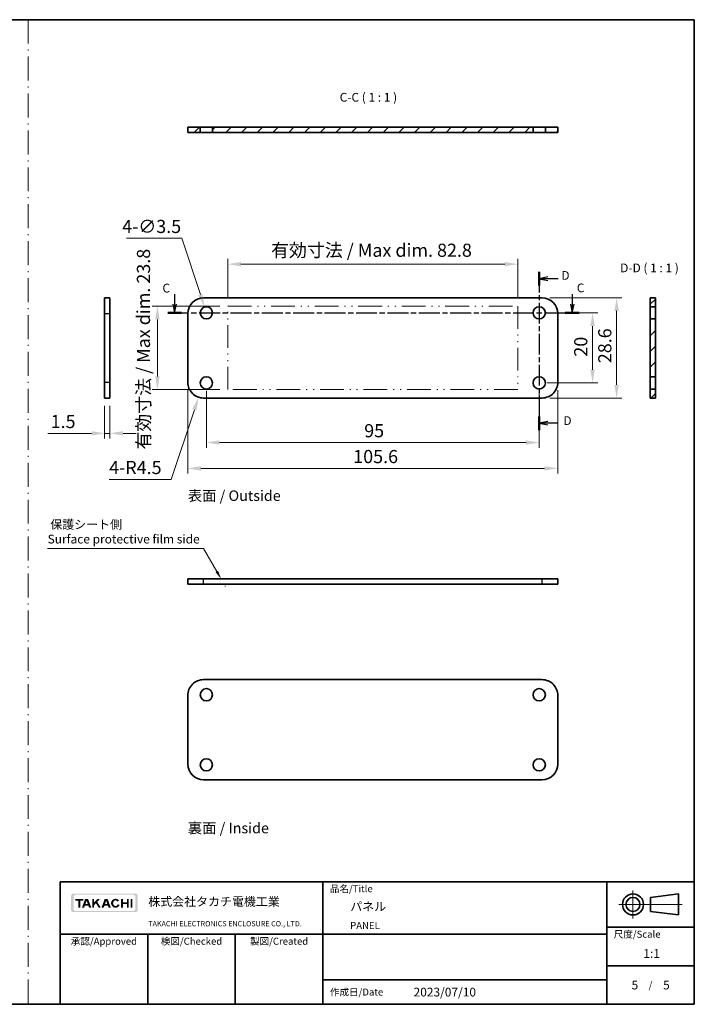
# Model space of a CAD drawing. Units: millimetres. Extents: x 22 to 3190, y 12 to 714.
# Drawn here: x 2997 to 3190, y 12 to 293 of the extents above; entities that cross this region are included whole.
import ezdxf
from ezdxf.enums import TextEntityAlignment as Align

# ---------------------------------------------------------------- set-up
doc = ezdxf.new("R2010")
doc.units = ezdxf.units.MM
doc.header["$LTSCALE"] = 1.5
for name, pattern in [('CHAIN', [0.35429999999999995, 0.2362, -0.0295, 0.0591, -0.0295]), ('DASH_DOT', [0.37, 0.24, -0.06, 0.01, -0.06]), ('DASH_DOUBLE_DOT', [0.43979999999999997, 0.24, -0.06, 0.0098, -0.06, 0.01, -0.06])]:
    doc.linetypes.add(name, pattern=pattern)
doc.layers.get('Defpoints').update_dxf_attribs({"lineweight": 25})
for name, color, linetype, lineweight in [('Border (ISO)', 7, 'Continuous', 35), ('Dimension (ISO)', 7, 'Continuous', 18), ('Dimension (ISO) @ 1', 7, 'Continuous', 18), ('Hatch (ISO)', 1, 'Continuous', 18), ('Section Line (ISO)', 7, 'CHAIN', 25), ('Sketch Geometry (ISO)', 7, 'Continuous', 18), ('Symbol (ISO)', 7, 'Continuous', 18), ('Title (ISO)', 7, 'Continuous', 35), ('Visible (ISO)', 7, 'Continuous', 35), ('Visible Narrow (ISO)', 7, 'Continuous', 25)]:
    doc.layers.add(name, color=color, linetype=linetype, lineweight=lineweight)
doc.styles.add('Note Text (TK)', font='MS PGothic.ttf')
doc.styles.add('文字スタイル67', font='arial.ttf')
doc.dimstyles.new('Default - Method 1b (TK)', dxfattribs={"dimscale": 1.5, "dimtxt": 2.5, "dimasz": 2.5, "dimexe": 1, "dimexo": 1.499999999999999, "dimgap": 1, "dimtad": 1, "dimtoh": 1, "dimrnd": 1e-08, "dimdsep": 46, "dimtxsty": 'Note Text (TK)', "dimcen": 0.09, "dimdle": 5, "dimclrd": 100, "dimclre": 100, "dimclrt": 7, "dimadec": 1, "dimazin": 1, "dimtfac": 1, "dimtmove": 0, "dimatfit": 3, "dimfxl": 1, "dimtolj": 1, "dimlwd": -1, "dimlwe": -1, "dimarcsym": 0})

# ---------------------------------------------------------------- blocks, each defined once
blk = doc.blocks.new('図面枠 tk図枠')
at = {"layer": 'Border (ISO)'}
for p, q in [((14.49999999999999, 289), (405.4999999999999, 289)), ((14.49999999999999, 289), (14.50000000000001, 8.000000000000007)), ((405.4999999999999, 289), (405.4999999999999, 8.000000000000007)), ((14.50000000000001, 8.000000000000007), (405.4999999999999, 8.000000000000007))]:
    blk.add_line(p, q, dxfattribs=at)
blk = doc.blocks.new('表題欄 tk表題欄')
at = {"layer": 'Hatch (ISO)'}
h = blk.add_hatch(color=256, dxfattribs=at)
edge = h.paths.add_edge_path(flags=0)
edge.add_arc((95.57537688673352, 236.2990653650367), 0.5958259999999996, 269.9999999999897, 360)
edge.add_line((96.17120288673351, 236.2990653650368), (96.17120288673348, 239.7107813650365))
edge.add_arc((95.5753768867335, 239.7107813650366), 0.5958259999999996, 0, 90.0000000000068)
edge.add_line((95.57537688673342, 240.3066073650366), (79.13710888673356, 240.3066073650366))
edge.add_arc((79.13710888673353, 239.7107813650366), 0.5958259999999996, 89.99999999999744, 180)
edge.add_line((78.54128288673353, 239.7107813650365), (78.54128288673331, 236.2990653650368))
edge.add_arc((79.13710888673332, 236.2990653650365), 0.5958259999999996, 180, 270.0000000000231)
edge.add_line((79.13710888673356, 235.7032393650365), (95.57537688673342, 235.7032393650367))
edge = h.paths.add_edge_path()
edge.add_line((77.83935088673357, 239.9556413650366), (77.83935088673357, 236.0542053650368))
edge.add_arc((78.54128288673346, 236.0542053650367), 0.7019319999998935, 180, 270.0000000000087)
edge.add_line((78.54128288673357, 235.3522733650368), (96.17120288673352, 235.3522733650368))
edge.add_arc((96.17120288673351, 236.0542053650367), 0.7019319999998921, 270, 360)
edge.add_line((96.8731348867334, 236.0542053650368), (96.87313488673352, 239.9556413650366))
edge.add_arc((96.1712028867336, 239.9556413650367), 0.7019319999998921, 0, 90.00000000000873)
edge.add_line((96.17120288673348, 240.6575733650367), (78.54128288673357, 240.6575733650366))
edge.add_arc((78.54128288673357, 239.9556413650366), 0.7019319999999984, 90, 180)
for points in [[(79.07181288673355, 239.1476033650369), (79.07181288673355, 238.6578833650367), (79.92066088673353, 238.6578833650367), (79.92066088673353, 236.6581933650368), (80.50832488673353, 236.6581933650368), (80.50832488673353, 238.6578833650367), (81.35717288673355, 238.6578833650367), (81.35717288673355, 239.1476033650369)], [(85.68407849525303, 236.6581933650368), (84.9434673993943, 237.8918698287545), (84.41792288673358, 237.3246628822781), (84.41792288673358, 236.6581933650368), (83.89555488673355, 236.6581933650368), (83.89555488673355, 239.1476033650369), (84.41792288673358, 239.1476033650369), (84.41792288673358, 238.0993979968839), (85.38913556809511, 239.1476033650369), (86.10696490847272, 239.1476033650369), (85.31925422435492, 238.2974470774499), (86.30334488673353, 236.6581933650368)], [(92.09142939614459, 239.1476033650369), (92.09142939614459, 236.6581933650368), (92.60971639614465, 236.6581933650368), (92.60971639614465, 237.6580383650368), (93.76872039614462, 237.6580383650368), (93.76872039614462, 236.6581933650368), (94.28700739614459, 236.6581933650368), (94.28700739614459, 239.1476033650369), (93.76872039614462, 239.1476033650369), (93.76872039614462, 238.1477583650367), (92.60971639614465, 238.1477583650367), (92.60971639614465, 239.1476033650369)], [(94.84202339614467, 239.1476033650369), (94.84202339614467, 236.6581933650368), (95.36439139614473, 236.6581933650368), (95.36439139614473, 239.1476033650369)]]:
    blk.add_hatch(color=256, dxfattribs=at).paths.add_polyline_path(points)
h = blk.add_hatch(color=256, dxfattribs=at)
h.paths.add_polyline_path([(82.59020695886475, 237.7110913650368), (81.95242681460243, 237.7110913650368), (82.27131688673356, 238.5794973650367)], flags=0)
h.paths.add_polyline_path([(82.77903014574996, 237.1968853650368), (81.76360362771717, 237.1968853650368), (81.56578886050404, 236.6581933650368), (80.94907288673355, 236.6581933650368), (81.86321688673357, 239.1476033650369), (82.67941688673353, 239.1476033650369), (83.59356088673351, 236.6581933650368), (82.97684491296302, 236.6581933650368)])
h = blk.add_hatch(color=256, dxfattribs=at)
h.paths.add_polyline_path([(87.52707281460246, 237.7110913650368), (88.16485295886469, 237.7110913650368), (87.84596288673359, 238.5794973650367)], flags=0)
h.paths.add_polyline_path([(87.14043486050403, 236.6581933650368), (87.3382496277172, 237.1968853650368), (88.35367614574989, 237.1968853650368), (88.551490912963, 236.6581933650368), (89.16820688673343, 236.6581933650368), (88.25406288673352, 239.1476033650369), (87.43786288673356, 239.1476033650369), (86.52371888673358, 236.6581933650368)])
h = blk.add_hatch(color=256, dxfattribs=at)
edge = h.paths.add_edge_path()
edge.add_arc((90.52309888673334, 237.9028983650369), 1.273272000000011, 38.55054079078439, 336.5820184016556)
edge.add_line((91.69149139614446, 237.3968543650369), (91.17255542714857, 237.6216113977801))
edge.add_ellipse((90.52309888673352, 237.9028983650369), major_axis=(0, -0.7998759999999119), ratio=0.8673469387756529, start_angle=128.5505407907963, end_angle=426.582018401653, ccw=False)
edge.add_line((91.09381514418376, 238.3576891122095), (91.51887237036831, 238.6964075050431))
at = {"layer": 'Title (ISO)'}
for p, q in [((74.70882392282105, 244.052739026017), (255.7088239228211, 244.052739026017)), ((74.70882392282105, 209.052739026017), (74.70882392282105, 244.052739026017)), ((149.7088239228211, 244.052739026017), (149.7088239228211, 209.052739026017)), ((230.7088239228211, 244.052739026017), (230.7088239228211, 209.052739026017)), ((255.7088239228211, 244.052739026017), (255.7088239228211, 209.052739026017)), ((243.2088239228211, 239.552739026017), (251.2088239228211, 240.5527390260171)), ((243.2088239228211, 239.552739026017), (243.2088239228211, 235.552739026017)), ((251.2088239228211, 234.552739026017), (251.2088239228211, 240.5527390260171)), ((243.2088239228211, 235.552739026017), (251.2088239228211, 234.552739026017)), ((230.7088239228211, 231.052739026017), (255.7088239228211, 231.052739026017)), ((74.70882392282105, 229.052739026017), (230.7088239228211, 229.052739026017)), ((99.70882392282108, 229.052739026017), (99.70882392282108, 209.052739026017)), ((124.708823922821, 229.052739026017), (124.708823922821, 209.052739026017)), ((230.7088239228211, 220.052739026017), (255.7088239228211, 220.052739026017)), ((149.7088239228211, 216.052739026017), (230.7088239228211, 216.052739026017)), ((255.7088239228211, 209.052739026017), (74.70882392282105, 209.052739026017))]:
    blk.add_line(p, q, dxfattribs=at)
at = {"layer": 'Title (ISO)', "color": 4, "lineweight": 18}
for p, q in [((238.2088239228211, 241.552739026017), (238.2088239228211, 233.552739026017)), ((252.2088239228211, 237.552739026017), (234.2088239228211, 237.552739026017))]:
    blk.add_line(p, q, dxfattribs=at)
at = {"layer": 'Title (ISO)'}
for radius in [3, 2]:
    blk.add_circle((238.2088239228211, 237.552739026017), radius, dxfattribs=at)
at = {"layer": 'Title (ISO)', "color": 1, "char_height": 2.000000029802322, "line_spacing_factor": 1.5, "style": 'Note Text (TK)'}
for s, insert, attachment_point in [('\\fＭＳ Ｐゴシック|b0|i0;\\H2.0000;品名/Title', (151.708823922821, 242.052739026017), 4), ('\\fＭＳ Ｐゴシック|b0|i0;\\H2.0000;承認/Approved', (87.20882392282108, 227.052739026017), 5), ('\\fＭＳ Ｐゴシック|b0|i0;\\H2.0000;検図/Checked', (112.208823922821, 227.052739026017), 5), ('\\fＭＳ Ｐゴシック|b0|i0;\\H2.0000;製図/Created', (137.2088239228211, 227.052739026017), 5), ('\\fＭＳ Ｐゴシック|b0|i0;\\H2.0000;尺度/Scale', (232.7088239228211, 229.052739026017), 4), ('\\fＭＳ Ｐゴシック|b0|i0;\\H2.0000;作成日/Date', (151.708823922821, 212.552739026017), 4)]:
    blk.add_mtext(s, dxfattribs=dict(at, insert=insert, attachment_point=attachment_point))
at = {"layer": 'Title (ISO)', "color": 7, "line_spacing_factor": 1.5, "style": 'Note Text (TK)'}
for s, insert, char_height, attachment_point in [('株式会社タカチ電機工業', (99.87313488673345, 238.052739026017), 2.5, 4), ('\\fArial|b0|i0;\\H1.4986;TAKACHI ELECTRONICS ENCLOSURE CO., LTD.', (99.87313488673342, 232.052739026017), 1.49859994649887, 4), ('\\fＭＳ Ｐゴシック|b0|i0;\\H2.0000;/', (243.2088239228211, 214.552739026017), 2.000000029802322, 5)]:
    blk.add_mtext(s, dxfattribs=dict(at, insert=insert, char_height=char_height, attachment_point=attachment_point))
at = {"layer": 'Title (ISO)', "color": 7}
for tag, p, height, style in [('<品名>_001', (157.524164831912, 235.6677958441988), 2.5, 'Note Text (TK)'), ('<Title>_001', (157.4796288307291, 230.5527390111159), 2.000000029802322, '文字スタイル67'), ('<尺度>_001', (238.5355284682756, 222.3098412987444), 2.5, 'Note Text (TK)'), ('作成日_001', (175.6250171046392, 211.2814322078352), 2.5, 'Note Text (TK)'), ('<ページ_No.>_001', (237.9488807410029, 213.302739026017), 2.5, 'Note Text (TK)'), ('<総ページ数>_001', (246.7997330137301, 213.302739026017), 2.5, 'Note Text (TK)')]:
    blk.add_attdef(tag, p, '', height=height, dxfattribs=dict(at, style=style))
at = {"layer": 'Title (ISO)', "color": 7, "style": 'Note Text (TK)'}
blk.add_attdef('<承認>', text='', height=2.5, dxfattribs=at).set_placement((87.20882392282108, 217.052739026017), align=Align.MIDDLE_CENTER)
blk = doc.blocks.new('*D86')
at = {"layer": 'Defpoints', "color": 0}
for p in [(3050.483726306067, 189.3312802244975), (3145.483726341134, 189.3312802244975), (3145.483726341134, 172.3213982214641)]:
    blk.add_point(p, dxfattribs=at)
at = {"layer": 'Dimension (ISO)', "color": 100}
for p, q in [((3050.483726306067, 187.0812802244975), (3050.483726306067, 170.8213982214641)), ((3145.483726341134, 187.0812802244975), (3145.483726341134, 170.8213982214641)), ((3054.233726306066, 172.3213982214641), (3141.733726341134, 172.3213982214641))]:
    blk.add_line(p, q, dxfattribs=at)
for points in [[(3054.233726306066, 172.9463982214641), (3054.233726306066, 171.696398221464), (3050.483726306067, 172.3213982214641)], [(3141.733726341134, 172.9463982214641), (3141.733726341134, 171.696398221464), (3145.483726341134, 172.3213982214641)]]:
    blk.add_solid(points, dxfattribs=at)
at = {"layer": 'Dimension (ISO)', "color": 7, "insert": (3095.544095641782, 175.6963982214641), "char_height": 3.75, "attachment_point": 4, "style": 'Note Text (TK)'}
blk.add_mtext('\\A1;95', dxfattribs=at)
blk = doc.blocks.new('*D87')
at = {"layer": 'Defpoints', "color": 0}
for p in [(3045.183726323846, 189.5312802236344), (3150.783726323354, 189.5312802236344), (3150.783726323354, 164.949106389669)]:
    blk.add_point(p, dxfattribs=at)
at = {"layer": 'Dimension (ISO)', "color": 100}
for p, q in [((3045.183726323846, 187.2812802236344), (3045.183726323846, 163.449106389669)), ((3150.783726323354, 187.2812802236344), (3150.783726323354, 163.449106389669)), ((3048.933726323846, 164.949106389669), (3147.033726323354, 164.949106389669))]:
    blk.add_line(p, q, dxfattribs=at)
for points in [[(3048.933726323846, 165.574106389669), (3048.933726323846, 164.324106389669), (3045.183726323846, 164.949106389669)], [(3147.033726323354, 165.574106389669), (3147.033726323354, 164.324106389669), (3150.783726323354, 164.949106389669)]]:
    blk.add_solid(points, dxfattribs=at)
at = {"layer": 'Dimension (ISO)', "color": 7, "insert": (3092.411993369055, 168.324106389669), "char_height": 3.75, "attachment_point": 4, "style": 'Note Text (TK)'}
blk.add_mtext('\\A1;105.6', dxfattribs=at)
blk = doc.blocks.new('*D88')
at = {"layer": 'Defpoints', "color": 0}
for p in [(3145.483726341394, 209.331280223107), (3160.716886631437, 209.331280223107), (3145.483726341136, 189.3312802244975)]:
    blk.add_point(p, dxfattribs=at)
at = {"layer": 'Dimension (ISO)', "color": 100}
for p, q in [((3147.733726341394, 209.331280223107), (3162.216886631437, 209.331280223107)), ((3160.716886631437, 193.0812802244975), (3160.716886631437, 205.5812802231069)), ((3147.733726341136, 189.3312802244975), (3162.216886631437, 189.3312802244975))]:
    blk.add_line(p, q, dxfattribs=at)
for points in [[(3160.091886631438, 205.5812802231069), (3161.341886631437, 205.5812802231069), (3160.716886631437, 209.331280223107)], [(3160.091886631438, 193.0812802244975), (3161.341886631437, 193.0812802244975), (3160.716886631437, 189.3312802244975)]]:
    blk.add_solid(points, dxfattribs=at)
at = {"layer": 'Dimension (ISO)', "color": 7, "insert": (3157.341886631437, 196.8383824965294), "char_height": 3.75, "attachment_point": 4, "rotation": 90, "style": 'Note Text (TK)'}
blk.add_mtext('\\A1;20', dxfattribs=at)
blk = doc.blocks.new('*D89')
at = {"layer": 'Defpoints', "color": 0}
for p in [(3146.28372632361, 213.6312802238333), (3167.580744835012, 213.6312802238333), (3146.28372632324, 185.0312802237505)]:
    blk.add_point(p, dxfattribs=at)
at = {"layer": 'Dimension (ISO)', "color": 100}
for p, q in [((3148.53372632361, 213.6312802238333), (3169.080744835012, 213.6312802238333)), ((3167.580744835012, 188.7812802237506), (3167.580744835012, 209.8812802238333)), ((3148.53372632324, 185.0312802237505), (3169.080744835012, 185.0312802237505))]:
    blk.add_line(p, q, dxfattribs=at)
for points in [[(3166.955744835012, 209.8812802238333), (3168.205744835012, 209.8812802238333), (3167.580744835012, 213.6312802238333)], [(3166.955744835012, 188.7812802237506), (3168.205744835012, 188.7812802237506), (3167.580744835012, 185.0312802237505)]]:
    blk.add_solid(points, dxfattribs=at)
at = {"layer": 'Dimension (ISO)', "color": 7, "insert": (3164.20574483501, 194.97403590561), "char_height": 3.75, "attachment_point": 4, "rotation": 90, "style": 'Note Text (TK)'}
blk.add_mtext('\\A1;28.6', dxfattribs=at)
blk = doc.blocks.new('*D90')
at = {"layer": 'Defpoints', "color": 0}
for p in [(3139.383726323601, 223.2312802237919), (3056.583726323601, 211.2312802237918), (3139.383726323601, 211.2312802237918)]:
    blk.add_point(p, dxfattribs=at)
at = {"layer": 'Dimension (ISO)', "color": 100}
for p, q in [((3056.583726323601, 213.4812802237918), (3056.583726323601, 224.7312802237919)), ((3060.3337263236, 223.2312802237919), (3135.633726323601, 223.2312802237919)), ((3139.383726323601, 213.4812802237918), (3139.383726323601, 224.7312802237919))]:
    blk.add_line(p, q, dxfattribs=at)
for points in [[(3060.3337263236, 223.8562802237919), (3060.3337263236, 222.6062802237918), (3056.583726323601, 223.2312802237919)], [(3135.633726323601, 223.8562802237919), (3135.633726323601, 222.6062802237918), (3139.383726323601, 223.2312802237919)]]:
    blk.add_solid(points, dxfattribs=at)
at = {"layer": 'Dimension (ISO)', "color": 7, "insert": (3068.953186550873, 227.2028711328827), "char_height": 3.75, "attachment_point": 4, "style": 'Note Text (TK)'}
blk.add_mtext('\\A1;有効寸法 / Max dim. 82.8', dxfattribs=at)
blk = doc.blocks.new('*D91')
at = {"layer": 'Defpoints', "color": 0}
for p in [(3056.583726323601, 211.231280223792), (3036.51383767837, 187.4312802237918), (3056.583726323601, 187.4312802237918)]:
    blk.add_point(p, dxfattribs=at)
at = {"layer": 'Dimension (ISO)', "color": 100}
for p, q in [((3054.333726323601, 211.231280223792), (3035.01383767837, 211.231280223792)), ((3036.51383767837, 207.481280223792), (3036.51383767837, 191.1812802237919)), ((3054.333726323601, 187.4312802237918), (3035.01383767837, 187.4312802237918))]:
    blk.add_line(p, q, dxfattribs=at)
for points in [[(3035.88883767837, 207.481280223792), (3037.13883767837, 207.481280223792), (3036.51383767837, 211.231280223792)], [(3035.88883767837, 191.1812802237919), (3037.13883767837, 191.1812802237919), (3036.51383767837, 187.4312802237918)]]:
    blk.add_solid(points, dxfattribs=at)
at = {"layer": 'Dimension (ISO)', "color": 7, "insert": (3032.542246769279, 170.3007404510637), "char_height": 3.75, "attachment_point": 4, "rotation": 90, "style": 'Note Text (TK)'}
blk.add_mtext('\\A1;有効寸法 / Max dim. 23.8', dxfattribs=at)
blk = doc.blocks.new('*D93')
at = {"layer": 'Defpoints', "color": 0}
for p in [(3021.457237167783, 185.03128022375), (3022.957237167782, 185.0312802237505), (3021.457237167783, 174.9491063896742)]:
    blk.add_point(p, dxfattribs=at)
at = {"layer": 'Dimension (ISO)', "color": 100}
for p, q in [((3021.457237167783, 182.78128022375), (3021.457237167783, 173.4491063896741)), ((3022.957237167782, 182.7812802237504), (3022.957237167782, 173.4491063896741)), ((3017.707237167782, 174.9491063896742), (3005.247009895055, 174.9491063896742)), ((3022.957237167782, 174.9491063896742), (3021.457237167783, 174.9491063896742)), ((3026.707237167782, 174.9491063896742), (3030.457237167782, 174.9491063896742))]:
    blk.add_line(p, q, dxfattribs=at)
for points in [[(3017.707237167782, 175.5741063896741), (3017.707237167782, 174.3241063896741), (3021.457237167783, 174.9491063896742)], [(3026.707237167782, 175.5741063896741), (3026.707237167782, 174.3241063896741), (3022.957237167782, 174.9491063896742)]]:
    blk.add_solid(points, dxfattribs=at)
at = {"layer": 'Dimension (ISO)', "color": 7, "insert": (3009.602123531419, 178.3241063896741), "char_height": 3.75, "attachment_point": 5, "style": 'Note Text (TK)'}
blk.add_mtext('\\A1;1.5', dxfattribs=at)
blk = doc.blocks.new('*D94')
at = {"layer": 'Defpoints', "color": 0}
for p in [(3049.939346091948, 210.9944549531809), (3051.028106519669, 207.6681054930324)]:
    blk.add_point(p, dxfattribs=at)
at = {"layer": 'Dimension (ISO)', "color": 100}
for p, q in [((3027.738283805907, 230.6254392363786), (3043.513851987726, 230.6254392363785)), ((3043.513851987726, 230.6254392363785), (3048.772817062246, 214.5584008033396))]:
    blk.add_line(p, q, dxfattribs=at)
blk.add_solid([(3049.366808037272, 214.7528223082899), (3048.17882608722, 214.3639792983894), (3049.939346091948, 210.9944549531809)], dxfattribs=at)
at = {"layer": 'Dimension (ISO)', "color": 7, "insert": (3034.876067896816, 234.0004392363785), "char_height": 3.75, "attachment_point": 5, "style": 'Note Text (TK)'}
blk.add_mtext('\\A1;4-∅3.5', dxfattribs=at)
blk = doc.blocks.new('*D95')
at = {"layer": 'Defpoints', "color": 0}
for p in [(3049.683726323847, 189.5312802237505), (3048.263835993708, 185.261161788581)]:
    blk.add_point(p, dxfattribs=at)
at = {"layer": 'Dimension (ISO)', "color": 100}
for p, q in [((3040.469501359249, 161.8208077654372), (3047.080594051926, 181.7027297592727)), ((3022.740808177422, 161.8208077654372), (3040.469501359249, 161.8208077654372))]:
    blk.add_line(p, q, dxfattribs=at)
blk.add_solid([(3046.487522047041, 181.8999367495697), (3047.673666056811, 181.5055227689756), (3048.263835993708, 185.261161788581)], dxfattribs=at)
at = {"layer": 'Dimension (ISO)', "color": 7, "insert": (3030.21950135924, 165.1958077654371), "char_height": 3.75, "attachment_point": 5, "style": 'Note Text (TK)'}
blk.add_mtext('\\A1;4-R4.5', dxfattribs=at)
blk = doc.blocks.new('*D97')
at = {"layer": 'Defpoints', "color": 0}
for p in [(3054.725469804234, 133.349580019337), (3057.032332049274, 129.3539774048688)]:
    blk.add_point(p, dxfattribs=at)
at = {"layer": 'Dimension (ISO)', "color": 100}
for p, q in [((3005.185790641017, 142.0454260413469), (3049.704920762591, 142.0454260413471)), ((3049.704920762591, 142.0454260413471), (3053.475469804233, 135.5146435287977)), ((3055.788900926754, 131.3517787121029), (3055.968900926754, 131.3517787121029)), ((3055.878900926754, 131.261778712103), (3055.878900926754, 131.4417787121031))]:
    blk.add_line(p, q, dxfattribs=at)
blk.add_solid([(3053.836313722476, 135.7229768621312), (3053.11462588599, 135.3063101954642), (3054.725469804234, 133.349580019337)], dxfattribs=at)
at = {"layer": 'Dimension (ISO)', "color": 7, "insert": (3005.185790641017, 146.8546116474077), "char_height": 2.5, "attachment_point": 4, "style": 'Note Text (TK)'}
blk.add_mtext('\\A1; 保護シート側\\PSurface protective film side', dxfattribs=at)

msp = doc.modelspace()

# ---------------------------------------------------------------- hatches: boundary and pattern name
at = {"layer": 'Hatch (ISO)'}
h = msp.add_hatch(dxfattribs=at)
h.set_pattern_fill('ANSI31', color=256, scale=25.4, style=0)
h.set_pattern_definition([(45, (2792.752047910392, 20.00613324042029), (-2.245064030267288, 2.245064030267288), [])])
h.paths.add_polyline_path([(3143.733726341392, 260.8297053170151), (3143.733726341392, 262.329705317015), (3052.233726305808, 262.329705317015), (3052.233726305808, 260.8297053170151)])
h.paths.add_polyline_path([(3150.779279682238, 260.8297053170151), (3150.779279682238, 262.329705317015), (3147.233726341392, 262.329705317015), (3147.233726341392, 260.8297053170151)])
h.paths.add_polyline_path([(3045.188172964963, 262.329705317015), (3045.188172964963, 260.8297053170151), (3048.733726305808, 260.8297053170151), (3048.733726305808, 262.329705317015)])
h = msp.add_hatch(dxfattribs=at)
h.set_pattern_fill('ANSI31', color=256, scale=25.4, style=0)
h.set_pattern_definition([(45, (2787.941533867232, 20.10566551713648), (-2.245064030267288, 2.245064030267288), [])])
h.paths.add_polyline_path([(3178.671846616375, 207.5812802231069), (3177.171846616375, 207.5812802231069), (3177.171846616375, 191.0812802244975), (3178.671846616375, 191.0812802244975)])
h.paths.add_polyline_path([(3177.171846616375, 185.031280226223), (3178.671846616375, 185.0312802237711), (3178.671846616375, 187.5812802244975), (3177.171846616375, 187.5812802244975)])
h.paths.add_polyline_path([(3178.671846616375, 213.6312802238332), (3177.171846616375, 213.6312802238332), (3177.171846616375, 211.0812802231069), (3178.671846616375, 211.0812802231069)])

# ---------------------------------------------------------------- linework, layer by layer
at = {"layer": 'Section Line (ISO)', "linetype": 'CHAIN', "ltscale": 16.62154579162598}
msp.add_line((3145.483726341392, 221.0135548210919), (3145.483726341392, 175.9014431782337), dxfattribs=at)
at = {"layer": 'Section Line (ISO)', "linetype": 'Continuous', "lineweight": 50}
for p, q in [((3145.483726341392, 221.0135548210919), (3145.483726341392, 217.1245408657346)), ((3039.452076516889, 209.3312802231069), (3043.424964802124, 209.3312802231069)), ((3152.936953936344, 209.3312802231069), (3156.909842221579, 209.3312802231069)), ((3145.483726341392, 179.7904571335909), (3145.483726341392, 175.9014431782337))]:
    msp.add_line(p, q, dxfattribs=at)
at = {"layer": 'Section Line (ISO)', "linetype": 'Continuous'}
for p, q in [((3147.983726341392, 219.5690478434133), (3145.483726341392, 219.0690478434133)), ((3147.983726341392, 219.0690478434133), (3145.483726341392, 219.0690478434133)), ((3145.483726341392, 219.0690478434133), (3147.983726341392, 218.5690478434133)), ((3150.848528983264, 219.0690478434133), (3147.983726341392, 219.0690478434133)), ((3041.438520659506, 214.711425233396), (3041.438520659506, 211.8312802231069)), ((3154.923398078962, 214.711425233396), (3154.923398078962, 211.8312802231069)), ((3040.938520659506, 211.8312802231069), (3041.438520659506, 209.3312802231069)), ((3041.438520659506, 211.8312802231069), (3041.438520659506, 209.3312802231069)), ((3041.438520659506, 209.3312802231069), (3041.938520659507, 211.8312802231069)), ((3154.423398078962, 211.8312802231069), (3154.923398078962, 209.3312802231069)), ((3154.923398078962, 211.8312802231069), (3154.923398078962, 209.3312802231069)), ((3154.923398078962, 209.3312802231069), (3155.423398078962, 211.8312802231069)), ((3147.983726341392, 178.3459501559123), (3145.483726341392, 177.8459501559123)), ((3147.983726341392, 177.8459501559123), (3145.483726341392, 177.8459501559123)), ((3145.483726341392, 177.8459501559123), (3147.983726341392, 177.3459501559123)), ((3150.848528983264, 177.8459501559123), (3147.983726341392, 177.8459501559123))]:
    msp.add_line(p, q, dxfattribs=at)
at = {"layer": 'Section Line (ISO)', "linetype": 'CHAIN', "ltscale": 16.85827827453613}
msp.add_line((3039.452076516889, 209.3312802231069), (3156.909842221579, 209.3312802231069), dxfattribs=at)
at = {"layer": 'Sketch Geometry (ISO)', "color": 4, "linetype": 'DASH_DOT', "lineweight": 18, "ltscale": 18.98566436767578}
msp.add_line((2999.634650301322, 293.0011089420211), (2999.634650301322, 12.01326224543894), dxfattribs=at)
at = {"layer": 'Sketch Geometry (ISO)', "color": 4, "linetype": 'DASH_DOUBLE_DOT', "lineweight": 18, "ltscale": 18.82674026489258}
for p, q in [((3056.583726323601, 211.2312802237918), (3139.383726323601, 211.2312802237918)), ((3139.383726323601, 187.4312802237918), (3056.583726323601, 187.4312802237918))]:
    msp.add_line(p, q, dxfattribs=at)
at = {"layer": 'Sketch Geometry (ISO)', "color": 4, "linetype": 'DASH_DOUBLE_DOT', "lineweight": 18, "ltscale": 18.03850173950195}
for p, q in [((3056.583726323601, 187.4312802237918), (3056.583726323601, 211.2312802237918)), ((3139.383726323601, 211.2312802237918), (3139.383726323601, 187.4312802237918))]:
    msp.add_line(p, q, dxfattribs=at)
at = {"layer": 'Visible (ISO)'}
for p, q in [((3045.188172964963, 262.329705317015), (3045.183726323593, 262.329705317015)), ((3045.183726323593, 262.329705317015), (3045.183726323593, 260.8297053170151)), ((3045.188172964963, 262.329705317015), (3045.188172964963, 260.829705317015)), ((3048.733726305808, 262.329705317015), (3045.188172964963, 262.329705317015)), ((3048.733726305808, 260.829705317015), (3048.733726305808, 262.329705317015)), ((3048.733726305808, 262.329705317015), (3052.233726305808, 262.329705317015)), ((3143.733726341392, 262.329705317015), (3052.233726305808, 262.329705317015)), ((3052.233726305808, 262.329705317015), (3052.233726305808, 260.8297053170151)), ((3143.733726341392, 260.829705317015), (3143.733726341392, 262.329705317015)), ((3143.733726341392, 262.329705317015), (3147.233726341392, 262.329705317015)), ((3150.779279682238, 262.329705317015), (3147.233726341392, 262.329705317015)), ((3147.233726341392, 262.329705317015), (3147.233726341392, 260.8297053170151)), ((3150.779279682238, 260.829705317015), (3150.779279682238, 262.329705317015)), ((3150.783726323608, 262.329705317015), (3150.779279682238, 262.329705317015)), ((3150.783726323608, 262.329705317015), (3150.783726323608, 260.8297053170151)), ((3045.183726323593, 260.8297053170151), (3045.188172964963, 260.8297053170151)), ((3045.188172964963, 260.829705317015), (3048.733726305808, 260.829705317015)), ((3052.233726305808, 260.8297053170151), (3048.733726305808, 260.8297053170151)), ((3052.233726305808, 260.8297053170151), (3143.733726341392, 260.829705317015)), ((3147.233726341392, 260.8297053170151), (3143.733726341392, 260.8297053170151)), ((3147.233726341392, 260.8297053170151), (3150.779279682238, 260.829705317015)), ((3150.779279682238, 260.8297053170151), (3150.783726323608, 260.8297053170151)), ((3021.457237167783, 213.6312802238331), (3021.457237167781, 209.1312802238332)), ((3021.457237167783, 213.6312802238331), (3022.957237167782, 213.6312802238331)), ((3022.957237167781, 209.1312802238332), (3022.957237167782, 213.6312802238331)), ((3146.283726323608, 213.6312802238331), (3049.683726323593, 213.6312802238331)), ((3178.671846616375, 213.6312802238331), (3177.171846616375, 213.6312802238331)), ((3177.171846616375, 213.6312802238331), (3177.171846616375, 211.0812802231069)), ((3178.671846616375, 211.0812802231069), (3178.671846616375, 213.6312802238331)), ((3177.171846616375, 211.0812802231069), (3178.671846616375, 211.0812802231069)), ((3177.171846616375, 207.5812802231069), (3177.171846616375, 211.0812802231069)), ((3178.671846616375, 211.0812802231069), (3178.671846616375, 207.5812802231069)), ((3021.457237167781, 189.5312802236344), (3021.457237167781, 209.1312802238332)), ((3022.957237167781, 209.1312802238332), (3022.957237167781, 189.5312802236344)), ((3045.183726323593, 209.1312802238332), (3045.183726323846, 189.5312802236344)), ((3150.783726323354, 189.5312802236344), (3150.783726323608, 209.1312802238332)), ((3178.671846616375, 207.5812802231069), (3177.171846616375, 207.5812802231069)), ((3177.171846616375, 207.5812802231069), (3177.171846616375, 191.0812802244975)), ((3178.671846616375, 191.0812802244975), (3178.671846616375, 207.5812802231069)), ((3177.171846616375, 191.0812802244975), (3178.671846616375, 191.0812802244975)), ((3177.171846616375, 187.5812802244974), (3177.171846616375, 191.0812802244975)), ((3178.671846616375, 191.0812802244975), (3178.671846616375, 187.5812802244974)), ((3021.457237167781, 189.5312802236344), (3021.457237167783, 185.0312802237505)), ((3022.957237167782, 185.0312802237505), (3022.957237167781, 189.5312802236343)), ((3178.671846616375, 187.5812802244974), (3177.171846616375, 187.5812802244974)), ((3177.171846616375, 187.5812802244974), (3177.171846616375, 185.031280226223)), ((3178.671846616375, 185.0312802237711), (3178.671846616375, 187.5812802244974)), ((3021.457237167783, 185.0312802237505), (3022.957237167782, 185.0312802237505)), ((3049.683726323963, 185.0312802237505), (3146.283726323238, 185.0312802237505)), ((3177.171846616375, 185.031280226223), (3178.671846616375, 185.0312802237711)), ((3049.683726323945, 133.4060067263147), (3045.183726323828, 133.406006726316)), ((3045.183726323828, 131.906006726316), (3045.183726323828, 133.406006726316)), ((3049.683726323945, 133.4060067263147), (3146.283726323221, 133.4060067263147)), ((3150.783726323337, 133.406006726316), (3146.283726323221, 133.4060067263147)), ((3150.783726323337, 131.906006726316), (3150.783726323337, 133.406006726316)), ((3045.183726323828, 131.906006726316), (3049.683726323945, 131.9060067263147)), ((3146.283726323221, 131.9060067263147), (3049.683726323945, 131.9060067263147)), ((3146.283726323221, 131.9060067263147), (3150.783726323337, 131.906006726316)), ((3146.283726323205, 104.6513618925309), (3049.68372632393, 104.6513618925309)), ((3045.183726323813, 100.1513618926471), (3045.183726323561, 80.55136189244826)), ((3150.783726323575, 80.55136189244826), (3150.783726323322, 100.151361892647)), ((3049.68372632356, 76.05136189244826), (3146.283726323575, 76.05136189244826))]:
    msp.add_line(p, q, dxfattribs=at)
for centre in [(3050.483726305808, 209.3312802231069), (3145.483726341392, 209.3312802231069), (3050.483726306067, 189.3312802244975), (3145.483726341134, 189.3312802244975), (3050.483726306034, 100.3513618917839), (3145.483726341101, 100.3513618917839), (3050.483726305775, 80.35136189317458), (3145.483726341359, 80.35136189317458)]:
    msp.add_circle(centre, 1.75, dxfattribs=at)
for centre, radius, start, end in [((3049.683726323593, 209.1312802238332), 4.500000000000001, 90, 180), ((3146.283726323608, 209.1312802238332), 4.499999999999992, 0, 90), ((3049.683726323846, 189.5312802237505), 4.500000000000001, 180, 270.0000000014851), ((3146.283726323354, 189.5312802237505), 4.500000000000003, 269.9999999985148, 0), ((3049.683726323813, 100.1513618925309), 4.500000000000015, 89.99999999851485, 180), ((3146.283726323322, 100.1513618925309), 4.50000000000001, 0, 90.00000000148513), ((3049.68372632356, 80.55136189244826), 4.500000000000001, 180, 270), ((3146.283726323575, 80.55136189244826), 4.499999999999997, 270, 0)]:
    msp.add_arc(centre, radius, start, end, dxfattribs=at)
at = {"layer": 'Visible Narrow (ISO)'}
for p, q in [((3021.457237167781, 209.1312802238332), (3022.957237167781, 209.1312802238332)), ((3021.457237167781, 189.5312802236344), (3022.957237167781, 189.5312802236344)), ((3049.683726323945, 131.9060067263147), (3049.683726323945, 133.4060067263147)), ((3146.283726323221, 131.9060067263147), (3146.283726323221, 133.4060067263147))]:
    msp.add_line(p, q, dxfattribs=at)

# ---------------------------------------------------------------- block references
msp.add_blockref('図面枠 tk図枠', (2784.250000000001, 4.000000000000049))
ref = msp.add_blockref('表題欄 tk表題欄', (2934.04117607718, -197.052739026017))
ref.add_attrib('<品名>_001', 'パネル', (3091.565340909092, 38.66477272727279), dxfattribs={"layer": 'Title (ISO)', "color": 7, "height": 2.5, "style": 'Note Text (TK)'})
ref.add_attrib('<尺度>_001', '1:1', (3175.211647727274, 25.25000000000009), dxfattribs={"layer": 'Title (ISO)', "color": 7, "height": 2.5, "style": 'Note Text (TK)'})
ref.add_attrib('作成日_001', '2023/07/10', (3109.630681818183, 14.22869318181825), dxfattribs={"layer": 'Title (ISO)', "color": 7, "height": 2.5, "style": 'Note Text (TK)'})
ref.add_attrib('<Title>_001', 'PANEL', (3091.534447472914, 33.4999999850989), dxfattribs={"layer": 'Title (ISO)', "color": 7, "height": 2.000000029802322, "style": '文字スタイル67'})
ref.add_attrib('<ページ_No.>_001', '5', (3171.84090909091, 16.25000000000006), dxfattribs={"layer": 'Title (ISO)', "color": 7, "height": 2.5, "style": 'Note Text (TK)'})
ref.add_attrib('<総ページ数>_001', '5', (3180.840909090909, 16.25000000000006), dxfattribs={"layer": 'Title (ISO)', "color": 7, "height": 2.5, "style": 'Note Text (TK)'})

# ---------------------------------------------------------------- texts
at = {"layer": 'Section Line (ISO)', "char_height": 2.5, "attachment_point": 7, "style": 'Note Text (TK)'}
for s, insert in [('D', (3151.79554248704, 217.9856943426404)), ('C', (3037.959646595909, 214.3580784704294)), ('C', (3156.220176378438, 214.4304368402768)), ('D', (3152.374409440139, 176.5455215455971))]:
    msp.add_mtext(s, dxfattribs=dict(at, insert=insert))
at = {"layer": 'Symbol (ISO)', "color": 7, "char_height": 2.5, "attachment_point": 7, "style": 'Note Text (TK)'}
for s, insert in [('C-C ( 1 : 1 )', (3088.543984116357, 268.829705317015)), ('D-D ( 1 : 1 )', (3168.588583841093, 220.1312802238331))]:
    msp.add_mtext(s, dxfattribs=dict(at, insert=insert))
at = {"layer": 'Symbol (ISO)', "color": 7, "char_height": 3, "attachment_point": 4, "line_spacing_factor": 1.5, "style": 'Note Text (TK)'}
for s, insert, width in [('表面 / Outside', (3045.183726323828, 156.7687026896054), 27.63434959676079), ('裏面 / Inside', (3045.183726323828, 61.91468407730999), 23.86468288010064)]:
    msp.add_mtext(s, dxfattribs=dict(at, insert=insert, width=width))

# ---------------------------------------------------------------- dimensions: what is measured, and where the dimension line sits
at = {"layer": 'Dimension (ISO)', "color": 100}
for base, p2, angle, picture, middle in [((3139.383726323601, 223.2312802237919), (3139.383726323601, 211.2312802237918), 180, '*D90', (3097.9837263236, 223.2312802237919)), ((3036.51383767837, 187.4312802237918), (3056.583726323601, 187.4312802237918), 90, '*D91', (3036.51383767837, 199.331280223791))]:
    dim = msp.add_linear_dim(base=base, p1=(3056.583726323601, 211.2312802237918), p2=p2, angle=angle, text='有効寸法 / Max dim. <>', dimstyle='Default - Method 1b (TK)', override={"dimtoh": 0, "dimdec": 2, "dimtp": 0, "dimtm": 0, "dimtdec": 2, "dimtofl": 0, "dimatfit": 1}, dxfattribs=at)
    dim.commit()
    dim.dimension.update_dxf_attribs({"geometry": picture, "text_midpoint": middle, "dimtype": 160})
dim = msp.add_diameter_dim_2p(p1=(3051.028106519669, 207.6681054930324), p2=(3049.939346091948, 210.9944549531809), text='4-<>', dimstyle='Default - Method 1b (TK)', override={"dimtih": 1, "dimpost": '', "dimcen": 0, "dimtofl": 0}, dxfattribs=at)
dim.commit()
dim.dimension.update_dxf_attribs({"geometry": '*D94', "text_midpoint": (3034.876067896816, 230.6254392363785), "dimtype": 163})
for base, p1, p2, angle, picture, middle in [((3167.580744835012, 213.6312802238333), (3146.283726323238, 185.0312802237505), (3146.283726323608, 213.6312802238331), 90, '*D89', (3167.580744835011, 199.3312802237918)), ((3160.716886631437, 209.331280223107), (3145.483726341134, 189.3312802244975), (3145.483726341392, 209.3312802231069), 90, '*D88', (3160.716886631437, 199.3312802238022)), ((3150.783726323354, 164.949106389669), (3045.183726323846, 189.5312802236344), (3150.783726323354, 189.5312802236344), 180, '*D87', (3097.9837263236, 164.949106389669)), ((3145.483726341134, 172.3213982214641), (3050.483726306067, 189.3312802244975), (3145.483726341134, 189.3312802244975), 180, '*D86', (3097.9837263236, 172.3213982214641))]:
    dim = msp.add_linear_dim(base=base, p1=p1, p2=p2, angle=angle, dimstyle='Default - Method 1b (TK)', override={"dimtoh": 0, "dimdec": 2, "dimtp": 0, "dimtm": 0, "dimtdec": 2, "dimtofl": 0, "dimatfit": 1}, dxfattribs=at)
    dim.commit()
    dim.dimension.update_dxf_attribs({"geometry": picture, "text_midpoint": middle, "dimtype": 160})
dim = msp.add_radius_dim(center=(3049.683726323847, 189.5312802237505), mpoint=(3048.263835993708, 185.261161788581), text='4-<>', dimstyle='Default - Method 1b (TK)', override={"dimtih": 1, "dimcen": 0, "dimtofl": 0}, dxfattribs=at)
dim.commit()
dim.dimension.update_dxf_attribs({"geometry": '*D95', "text_midpoint": (3030.21950135924, 161.8208077654371), "dimtype": 164})
dim = msp.add_linear_dim(base=(3021.457237167783, 174.9491063896742), p1=(3022.957237167782, 185.0312802237505), p2=(3021.457237167783, 185.03128022375), angle=1.018e-13, dimstyle='Default - Method 1b (TK)', override={"dimtoh": 0, "dimatfit": 1}, dxfattribs=at)
dim.commit()
dim.dimension.update_dxf_attribs({"geometry": '*D93', "text_midpoint": (3009.602123531419, 178.3241063896741)})
at = {"layer": 'Dimension (ISO) @ 1', "color": 100}
dim = msp.add_diameter_dim_2p(p1=(3057.032332049274, 129.3539774048688), p2=(3054.725469804234, 133.349580019337), text=' 保護シート側\\PSurface protective film side', dimstyle='Default - Method 1b (TK)', override={"dimscale": 1, "dimtih": 1, "dimdec": 2, "dimlfac": 0.9999999999999952, "dimtp": 0, "dimtm": 0, "dimtdec": 2, "dimtix": 0, "dimtofl": 0, "dimtmove": 0, "dimatfit": 3}, dxfattribs=at)
dim.commit()
dim.dimension.update_dxf_attribs({"geometry": '*D97', "text_midpoint": (3025.93152927738, 142.0454260413471), "dimtype": 131})

doc.saveas('drawing.dxf')
